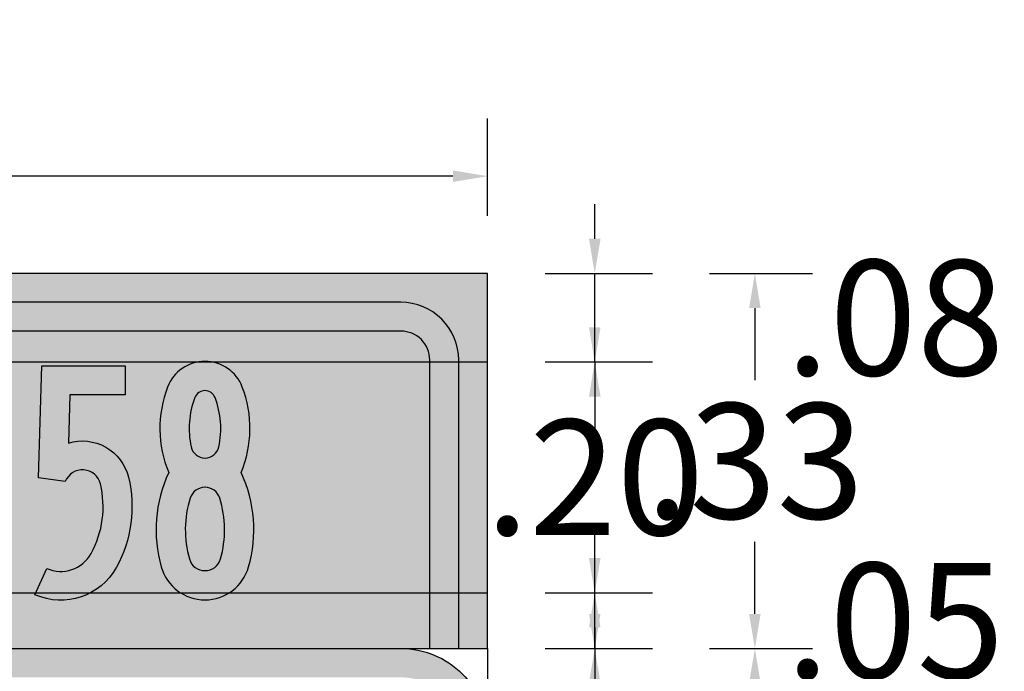
# Model space of a CAD drawing. Units: millimetres. Extents: x -145981 to -49357, y -15770 to 9961.
# Drawn here: x -145980 to -145979, y 3748 to 3748 of the extents above; entities that cross this region are included whole.
import ezdxf

# ---------------------------------------------------------------- set-up
doc = ezdxf.new("R2010")
doc.units = ezdxf.units.MM
for name, color, linetype in [('SÑ-ACOTADO', 9, 'Continuous'), ('SÑ-BORDE_1', 250, 'Continuous'), ('SÑ-SOLIDO-3', 40, 'Continuous'), ('SÑ-SOLIDO-6', 251, 'Continuous'), ('SÑ-SOLIDO-84', 84, 'Continuous'), ('SÑ-TEXTO', 250, 'Continuous')]:
    doc.layers.add(name, color=color, linetype=linetype)
doc.styles.add('01COTAS', font='romans.shx', dxfattribs={"width": 0.8, "height": 0.1})
doc.dimstyles.new('DIM-20-PLANTA', dxfattribs={"dimtxt": 0.04, "dimasz": 0.03, "dimexe": 0.05, "dimexo": 0.05, "dimgap": 0.02, "dimtad": 1, "dimtih": 1, "dimtoh": 1, "dimzin": 4, "dimdsep": 46, "dimtxsty": '01COTAS', "dimcen": 0.05, "dimclrd": 9, "dimclre": 9, "dimclrt": 7, "dimazin": 0, "dimtfac": 1, "dimtmove": 2, "dimatfit": 3, "dimfxl": 0, "dimtolj": 1, "dimtzin": 0, "dimarcsym": 0})

# ---------------------------------------------------------------- blocks, each defined once
blk = doc.blocks.new('*D1563')
at = {"layer": 'DEFPOINTS', "color": 0}
for p in [(-145979.01811, 3747.83041), (-145979.01811, 3746.93041), (-145978.92896, 3746.93041)]:
    blk.add_point(p, dxfattribs=at)
at = {"layer": 'SÑ-ACOTADO', "color": 9, "lineweight": -2}
for p, q in [((-145978.96811, 3747.83041), (-145978.87896, 3747.83041)), ((-145978.92896, 3747.80041), (-145978.92896, 3747.45041)), ((-145978.92896, 3746.96041), (-145978.92896, 3747.31041)), ((-145978.96811, 3746.93041), (-145978.87896, 3746.93041))]:
    blk.add_line(p, q, dxfattribs=at)
at = {"layer": 'SÑ-ACOTADO', "color": 9}
for points in [[(-145978.93396, 3747.80041), (-145978.92396, 3747.80041), (-145978.92896, 3747.83041)], [(-145978.93396, 3746.96041), (-145978.92396, 3746.96041), (-145978.92896, 3746.93041)]]:
    blk.add_solid(points, dxfattribs=at)
at = {"layer": 'SÑ-ACOTADO', "color": 7, "insert": (-145978.92896, 3747.38041), "char_height": 0.1, "attachment_point": 5, "style": '01COTAS'}
blk.add_mtext('\\A1;.90', dxfattribs=at)
blk = doc.blocks.new('*D1564')
at = {"layer": 'DEFPOINTS', "color": 0}
for p in [(-145979.01811, 3748.15541), (-145979.01811, 3747.83041), (-145978.92896, 3747.83041)]:
    blk.add_point(p, dxfattribs=at)
at = {"layer": 'SÑ-ACOTADO', "color": 9, "lineweight": -2}
for p, q in [((-145978.96811, 3748.15541), (-145978.87896, 3748.15541)), ((-145978.92896, 3748.12541), (-145978.92896, 3748.06291)), ((-145978.92896, 3747.86041), (-145978.92896, 3747.92291)), ((-145978.96811, 3747.83041), (-145978.87896, 3747.83041))]:
    blk.add_line(p, q, dxfattribs=at)
at = {"layer": 'SÑ-ACOTADO', "color": 9}
for points in [[(-145978.93396, 3748.12541), (-145978.92396, 3748.12541), (-145978.92896, 3748.15541)], [(-145978.93396, 3747.86041), (-145978.92396, 3747.86041), (-145978.92896, 3747.83041)]]:
    blk.add_solid(points, dxfattribs=at)
at = {"layer": 'SÑ-ACOTADO', "color": 7, "insert": (-145978.92896, 3747.99291), "char_height": 0.1, "attachment_point": 5, "style": '01COTAS'}
blk.add_mtext('\\A1;.33', dxfattribs=at)
blk = doc.blocks.new('*D1565')
at = {"layer": 'DEFPOINTS', "color": 0}
for p in [(-145980.36046, 3748.2397), (-145980.36046, 3748.15541), (-145979.16046, 3748.15541)]:
    blk.add_point(p, dxfattribs=at)
at = {"layer": 'SÑ-ACOTADO', "color": 9, "lineweight": -2}
for p, q in [((-145980.36046, 3748.20541), (-145980.36046, 3748.2897)), ((-145979.16046, 3748.20541), (-145979.16046, 3748.2897)), ((-145979.19046, 3748.2397), (-145980.33046, 3748.2397))]:
    blk.add_line(p, q, dxfattribs=at)
at = {"layer": 'SÑ-ACOTADO', "color": 9}
for points in [[(-145980.33046, 3748.2447), (-145980.33046, 3748.2347), (-145980.36046, 3748.2397)], [(-145979.19046, 3748.2447), (-145979.19046, 3748.2347), (-145979.16046, 3748.2397)]]:
    blk.add_solid(points, dxfattribs=at)
at = {"layer": 'SÑ-ACOTADO', "color": 7, "insert": (-145979.76046, 3748.3097), "char_height": 0.1, "attachment_point": 5, "style": '01COTAS'}
blk.add_mtext('\\A1;1.20', dxfattribs=at)
blk = doc.blocks.new('*D1570')
at = {"layer": 'DEFPOINTS', "color": 0}
for p in [(-145979.16046, 3747.83041), (-145979.06762, 3747.83041), (-145979.16046, 3747.63118)]:
    blk.add_point(p, dxfattribs=at)
at = {"layer": 'SÑ-ACOTADO', "color": 9, "lineweight": -2}
for p, q in [((-145979.06762, 3747.86041), (-145979.06762, 3747.89041)), ((-145979.11046, 3747.83041), (-145979.01762, 3747.83041)), ((-145979.06762, 3747.83041), (-145979.06762, 3747.80079)), ((-145979.06762, 3747.63118), (-145979.06762, 3747.66079)), ((-145979.11046, 3747.63118), (-145979.01762, 3747.63118)), ((-145979.06762, 3747.60118), (-145979.06762, 3747.57118))]:
    blk.add_line(p, q, dxfattribs=at)
at = {"layer": 'SÑ-ACOTADO', "color": 9}
for points in [[(-145979.07262, 3747.86041), (-145979.06262, 3747.86041), (-145979.06762, 3747.83041)], [(-145979.07262, 3747.60118), (-145979.06262, 3747.60118), (-145979.06762, 3747.63118)]]:
    blk.add_solid(points, dxfattribs=at)
at = {"layer": 'SÑ-ACOTADO', "color": 7, "insert": (-145979.06762, 3747.73079), "char_height": 0.1, "attachment_point": 5, "style": '01COTAS'}
blk.add_mtext('\\A1;.20', dxfattribs=at)
blk = doc.blocks.new('EMAY5')
blk.add_lwpolyline([(48.62, 37.56, 0.187105), (56.64, 97.76, 0.72899), (26.26, 100), (3, 103), (6, 200), (78, 200), (78, 175), (30.24, 175), (28.94, 133.16, -0.43286), (80.94, 103.65, -0.187105), (70.53, 25.52, -0.389733), (0, 1.74), (10.15, 24.58, 0.389733)], format="xyb", close=True)
blk = doc.blocks.new('EMAY8')
for points in [[(73.7, 107.29, 0.192186), (74.7, 181.42, 0.310579), (42.33, 203.67, 0.310579), (9.97, 181.42, 0.192186), (10.97, 107.29, 0.180426), (4.51, 25.53, 0.334875), (42.33, -3, 0.334875), (80.15, 25.53, 0.180426)], [(51.05, 172.34, 0.310579), (42.33, 178.33, 0.310579), (33.62, 172.34, 0.146643), (30.4, 129.59, 0.349508), (42.27, 119.95), (42.4, 119.95, 0.349508), (54.26, 129.59, 0.146643)], [(55.16, 85.16, 0.326119), (42.4, 94.62), (42.27, 94.62, 0.326119), (29.51, 85.16, 0.146212), (28.87, 32.49, 0.334875), (42.33, 22.33, 0.334875), (55.79, 32.49, 0.146212)]]:
    blk.add_lwpolyline(points, format="xyb", close=True)
blk = doc.blocks.new('*D1586')
at = {"layer": 'DEFPOINTS', "color": 0}
for p in [(-145979.16046, 3747.87871), (-145979.06762, 3747.87871), (-145979.16046, 3747.83041)]:
    blk.add_point(p, dxfattribs=at)
at = {"layer": 'SÑ-ACOTADO', "color": 9, "lineweight": -2}
for p, q in [((-145979.06762, 3747.90871), (-145979.06762, 3747.93871)), ((-145979.11046, 3747.87871), (-145979.01762, 3747.87871)), ((-145979.06762, 3747.83041), (-145979.06762, 3747.87871)), ((-145979.11046, 3747.83041), (-145979.01762, 3747.83041)), ((-145979.06762, 3747.80041), (-145979.06762, 3747.77041))]:
    blk.add_line(p, q, dxfattribs=at)
at = {"layer": 'SÑ-ACOTADO', "color": 9}
for points in [[(-145979.07262, 3747.90871), (-145979.06262, 3747.90871), (-145979.06762, 3747.87871)], [(-145979.07262, 3747.80041), (-145979.06262, 3747.80041), (-145979.06762, 3747.83041)]]:
    blk.add_solid(points, dxfattribs=at)
at = {"layer": 'SÑ-ACOTADO', "color": 7, "insert": (-145978.80762, 3747.85456), "char_height": 0.1, "attachment_point": 5, "style": '01COTAS'}
blk.add_mtext('\\A1;.05', dxfattribs=at)
blk = doc.blocks.new('*D1587')
at = {"layer": 'DEFPOINTS', "color": 0}
for p in [(-145979.16046, 3748.07871), (-145979.06762, 3748.07871), (-145979.16046, 3747.87871)]:
    blk.add_point(p, dxfattribs=at)
at = {"layer": 'SÑ-ACOTADO', "color": 9, "lineweight": -2}
for p, q in [((-145979.06762, 3748.10871), (-145979.06762, 3748.13871)), ((-145979.11046, 3748.07871), (-145979.01762, 3748.07871)), ((-145979.06762, 3748.07871), (-145979.06762, 3748.04871)), ((-145979.06762, 3747.87871), (-145979.06762, 3747.90871)), ((-145979.11046, 3747.87871), (-145979.01762, 3747.87871)), ((-145979.06762, 3747.84871), (-145979.06762, 3747.81871))]:
    blk.add_line(p, q, dxfattribs=at)
at = {"layer": 'SÑ-ACOTADO', "color": 9}
for points in [[(-145979.07262, 3748.10871), (-145979.06262, 3748.10871), (-145979.06762, 3748.07871)], [(-145979.07262, 3747.84871), (-145979.06262, 3747.84871), (-145979.06762, 3747.87871)]]:
    blk.add_solid(points, dxfattribs=at)
at = {"layer": 'SÑ-ACOTADO', "color": 7, "insert": (-145979.06762, 3747.97871), "char_height": 0.1, "attachment_point": 5, "style": '01COTAS'}
blk.add_mtext('\\A1;.20', dxfattribs=at)
blk = doc.blocks.new('*D1588')
at = {"layer": 'DEFPOINTS', "color": 0}
for p in [(-145979.16046, 3748.15541), (-145979.06762, 3748.15541), (-145979.16046, 3748.07871)]:
    blk.add_point(p, dxfattribs=at)
at = {"layer": 'SÑ-ACOTADO', "color": 9, "lineweight": -2}
for p, q in [((-145979.06762, 3748.18541), (-145979.06762, 3748.21541)), ((-145979.11046, 3748.15541), (-145979.01762, 3748.15541)), ((-145979.06762, 3748.07871), (-145979.06762, 3748.15541)), ((-145979.11046, 3748.07871), (-145979.01762, 3748.07871)), ((-145979.06762, 3748.04871), (-145979.06762, 3748.01871))]:
    blk.add_line(p, q, dxfattribs=at)
at = {"layer": 'SÑ-ACOTADO', "color": 9}
for points in [[(-145979.07262, 3748.18541), (-145979.06262, 3748.18541), (-145979.06762, 3748.15541)], [(-145979.07262, 3748.04871), (-145979.06262, 3748.04871), (-145979.06762, 3748.07871)]]:
    blk.add_solid(points, dxfattribs=at)
at = {"layer": 'SÑ-ACOTADO', "color": 7, "insert": (-145978.80762, 3748.11706), "char_height": 0.1, "attachment_point": 5, "style": '01COTAS'}
blk.add_mtext('\\A1;.08', dxfattribs=at)
blk = doc.blocks.new('*D1590')
at = {"layer": 'DEFPOINTS', "color": 0}
for p in [(-145979.01811, 3747.83041), (-145979.01811, 3746.93041), (-145978.92896, 3746.93041)]:
    blk.add_point(p, dxfattribs=at)
at = {"layer": 'SÑ-ACOTADO', "color": 9, "lineweight": -2}
for p, q in [((-145978.96811, 3747.83041), (-145978.87896, 3747.83041)), ((-145978.92896, 3747.80041), (-145978.92896, 3747.45041)), ((-145978.92896, 3746.96041), (-145978.92896, 3747.31041)), ((-145978.96811, 3746.93041), (-145978.87896, 3746.93041))]:
    blk.add_line(p, q, dxfattribs=at)
at = {"layer": 'SÑ-ACOTADO', "color": 9}
for points in [[(-145978.93396, 3747.80041), (-145978.92396, 3747.80041), (-145978.92896, 3747.83041)], [(-145978.93396, 3746.96041), (-145978.92396, 3746.96041), (-145978.92896, 3746.93041)]]:
    blk.add_solid(points, dxfattribs=at)
at = {"layer": 'SÑ-ACOTADO', "color": 7, "insert": (-145978.92896, 3747.38041), "char_height": 0.1, "attachment_point": 5, "style": '01COTAS'}
blk.add_mtext('\\A1;.90', dxfattribs=at)
blk = doc.blocks.new('*D1591')
at = {"layer": 'DEFPOINTS', "color": 0}
for p in [(-145979.01811, 3748.15541), (-145979.01811, 3747.83041), (-145978.92896, 3747.83041)]:
    blk.add_point(p, dxfattribs=at)
at = {"layer": 'SÑ-ACOTADO', "color": 9, "lineweight": -2}
for p, q in [((-145978.96811, 3748.15541), (-145978.87896, 3748.15541)), ((-145978.92896, 3748.12541), (-145978.92896, 3748.06291)), ((-145978.92896, 3747.86041), (-145978.92896, 3747.92291)), ((-145978.96811, 3747.83041), (-145978.87896, 3747.83041))]:
    blk.add_line(p, q, dxfattribs=at)
at = {"layer": 'SÑ-ACOTADO', "color": 9}
for points in [[(-145978.93396, 3748.12541), (-145978.92396, 3748.12541), (-145978.92896, 3748.15541)], [(-145978.93396, 3747.86041), (-145978.92396, 3747.86041), (-145978.92896, 3747.83041)]]:
    blk.add_solid(points, dxfattribs=at)
at = {"layer": 'SÑ-ACOTADO', "color": 7, "insert": (-145978.92896, 3747.99291), "char_height": 0.1, "attachment_point": 5, "style": '01COTAS'}
blk.add_mtext('\\A1;.33', dxfattribs=at)
blk = doc.blocks.new('*D1592')
at = {"layer": 'DEFPOINTS', "color": 0}
for p in [(-145980.36046, 3748.2397), (-145980.36046, 3748.15541), (-145979.16046, 3748.15541)]:
    blk.add_point(p, dxfattribs=at)
at = {"layer": 'SÑ-ACOTADO', "color": 9, "lineweight": -2}
for p, q in [((-145980.36046, 3748.20541), (-145980.36046, 3748.2897)), ((-145979.16046, 3748.20541), (-145979.16046, 3748.2897)), ((-145979.19046, 3748.2397), (-145980.33046, 3748.2397))]:
    blk.add_line(p, q, dxfattribs=at)
at = {"layer": 'SÑ-ACOTADO', "color": 9}
for points in [[(-145980.33046, 3748.2447), (-145980.33046, 3748.2347), (-145980.36046, 3748.2397)], [(-145979.19046, 3748.2447), (-145979.19046, 3748.2347), (-145979.16046, 3748.2397)]]:
    blk.add_solid(points, dxfattribs=at)
at = {"layer": 'SÑ-ACOTADO', "color": 7, "insert": (-145979.76046, 3748.3097), "char_height": 0.1, "attachment_point": 5, "style": '01COTAS'}
blk.add_mtext('\\A1;1.20', dxfattribs=at)
blk = doc.blocks.new('*D1597')
at = {"layer": 'DEFPOINTS', "color": 0}
for p in [(-145979.16046, 3747.83041), (-145979.06762, 3747.83041), (-145979.16046, 3747.63118)]:
    blk.add_point(p, dxfattribs=at)
at = {"layer": 'SÑ-ACOTADO', "color": 9, "lineweight": -2}
for p, q in [((-145979.06762, 3747.86041), (-145979.06762, 3747.89041)), ((-145979.11046, 3747.83041), (-145979.01762, 3747.83041)), ((-145979.06762, 3747.83041), (-145979.06762, 3747.80079)), ((-145979.06762, 3747.63118), (-145979.06762, 3747.66079)), ((-145979.11046, 3747.63118), (-145979.01762, 3747.63118)), ((-145979.06762, 3747.60118), (-145979.06762, 3747.57118))]:
    blk.add_line(p, q, dxfattribs=at)
at = {"layer": 'SÑ-ACOTADO', "color": 9}
for points in [[(-145979.07262, 3747.86041), (-145979.06262, 3747.86041), (-145979.06762, 3747.83041)], [(-145979.07262, 3747.60118), (-145979.06262, 3747.60118), (-145979.06762, 3747.63118)]]:
    blk.add_solid(points, dxfattribs=at)
at = {"layer": 'SÑ-ACOTADO', "color": 7, "insert": (-145979.06762, 3747.73079), "char_height": 0.1, "attachment_point": 5, "style": '01COTAS'}
blk.add_mtext('\\A1;.20', dxfattribs=at)
blk = doc.blocks.new('*D1532')
at = {"layer": 'DEFPOINTS', "color": 0}
for p in [(-145979.16046, 3747.87871), (-145979.06762, 3747.87871), (-145979.16046, 3747.83041)]:
    blk.add_point(p, dxfattribs=at)
at = {"layer": 'SÑ-ACOTADO', "color": 9, "lineweight": -2}
for p, q in [((-145979.06762, 3747.90871), (-145979.06762, 3747.93871)), ((-145979.11046, 3747.87871), (-145979.01762, 3747.87871)), ((-145979.06762, 3747.83041), (-145979.06762, 3747.87871)), ((-145979.11046, 3747.83041), (-145979.01762, 3747.83041)), ((-145979.06762, 3747.80041), (-145979.06762, 3747.77041))]:
    blk.add_line(p, q, dxfattribs=at)
at = {"layer": 'SÑ-ACOTADO', "color": 9}
for points in [[(-145979.07262, 3747.90871), (-145979.06262, 3747.90871), (-145979.06762, 3747.87871)], [(-145979.07262, 3747.80041), (-145979.06262, 3747.80041), (-145979.06762, 3747.83041)]]:
    blk.add_solid(points, dxfattribs=at)
at = {"layer": 'SÑ-ACOTADO', "color": 7, "insert": (-145978.80762, 3747.85456), "char_height": 0.1, "attachment_point": 5, "style": '01COTAS'}
blk.add_mtext('\\A1;.05', dxfattribs=at)
blk = doc.blocks.new('*D1533')
at = {"layer": 'DEFPOINTS', "color": 0}
for p in [(-145979.16046, 3748.07871), (-145979.06762, 3748.07871), (-145979.16046, 3747.87871)]:
    blk.add_point(p, dxfattribs=at)
at = {"layer": 'SÑ-ACOTADO', "color": 9, "lineweight": -2}
for p, q in [((-145979.06762, 3748.10871), (-145979.06762, 3748.13871)), ((-145979.11046, 3748.07871), (-145979.01762, 3748.07871)), ((-145979.06762, 3748.07871), (-145979.06762, 3748.04871)), ((-145979.06762, 3747.87871), (-145979.06762, 3747.90871)), ((-145979.11046, 3747.87871), (-145979.01762, 3747.87871)), ((-145979.06762, 3747.84871), (-145979.06762, 3747.81871))]:
    blk.add_line(p, q, dxfattribs=at)
at = {"layer": 'SÑ-ACOTADO', "color": 9}
for points in [[(-145979.07262, 3748.10871), (-145979.06262, 3748.10871), (-145979.06762, 3748.07871)], [(-145979.07262, 3747.84871), (-145979.06262, 3747.84871), (-145979.06762, 3747.87871)]]:
    blk.add_solid(points, dxfattribs=at)
at = {"layer": 'SÑ-ACOTADO', "color": 7, "insert": (-145979.06762, 3747.97871), "char_height": 0.1, "attachment_point": 5, "style": '01COTAS'}
blk.add_mtext('\\A1;.20', dxfattribs=at)
blk = doc.blocks.new('*D1534')
at = {"layer": 'DEFPOINTS', "color": 0}
for p in [(-145979.16046, 3748.15541), (-145979.06762, 3748.15541), (-145979.16046, 3748.07871)]:
    blk.add_point(p, dxfattribs=at)
at = {"layer": 'SÑ-ACOTADO', "color": 9, "lineweight": -2}
for p, q in [((-145979.06762, 3748.18541), (-145979.06762, 3748.21541)), ((-145979.11046, 3748.15541), (-145979.01762, 3748.15541)), ((-145979.06762, 3748.07871), (-145979.06762, 3748.15541)), ((-145979.11046, 3748.07871), (-145979.01762, 3748.07871)), ((-145979.06762, 3748.04871), (-145979.06762, 3748.01871))]:
    blk.add_line(p, q, dxfattribs=at)
at = {"layer": 'SÑ-ACOTADO', "color": 9}
for points in [[(-145979.07262, 3748.18541), (-145979.06262, 3748.18541), (-145979.06762, 3748.15541)], [(-145979.07262, 3748.04871), (-145979.06262, 3748.04871), (-145979.06762, 3748.07871)]]:
    blk.add_solid(points, dxfattribs=at)
at = {"layer": 'SÑ-ACOTADO', "color": 7, "insert": (-145978.80762, 3748.11706), "char_height": 0.1, "attachment_point": 5, "style": '01COTAS'}
blk.add_mtext('\\A1;.08', dxfattribs=at)

msp = doc.modelspace()

# ---------------------------------------------------------------- hatches: boundary and pattern name
at = {"layer": 'SÑ-SOLIDO-3'}
msp.add_hatch(color=256, dxfattribs=at).paths.add_polyline_path([(-145979.16046, 3748.15541), (-145980.36046, 3748.15541), (-145980.36046, 3747.83041), (-145980.33546, 3747.83041), (-145980.33546, 3748.08041, -0.414214), (-145980.28546, 3748.13041), (-145979.23546, 3748.13041, -0.414214), (-145979.18546, 3748.08041), (-145979.18546, 3747.83041), (-145979.16046, 3747.83041)])
msp.add_hatch(color=256, dxfattribs=at).paths.add_polyline_path([(-145979.16046, 3748.15541), (-145980.36046, 3748.15541), (-145980.36046, 3747.83041), (-145980.33546, 3747.83041), (-145980.33546, 3748.08041, -0.414214), (-145980.28546, 3748.13041), (-145979.23546, 3748.13041, -0.414214), (-145979.18546, 3748.08041), (-145979.18546, 3747.83041), (-145979.16046, 3747.83041)])
h = msp.add_hatch(color=256, dxfattribs=at)
h.paths.add_polyline_path([(-145979.21046, 3748.08041, 0.414214), (-145979.23546, 3748.10541), (-145980.28546, 3748.10541, 0.414214), (-145980.31046, 3748.08041), (-145980.31046, 3747.83041), (-145979.21046, 3747.83041)])
h.paths.add_polyline_path([(-145979.54637, 3748.0752), (-145979.47437, 3748.0752), (-145979.47437, 3748.0502), (-145979.52213, 3748.0502), (-145979.52343, 3748.00836, -0.43286), (-145979.47143, 3747.97885, -0.187105), (-145979.48184, 3747.90072, -0.389733), (-145979.55237, 3747.87693), (-145979.54222, 3747.89978, 0.389733), (-145979.50375, 3747.91275, 0.187105), (-145979.49573, 3747.97296, 0.72899), (-145979.52611, 3747.9752), (-145979.54937, 3747.9782)], flags=16)
h.paths.add_polyline_path([(-145979.62614, 3747.87871), (-145979.65164, 3747.87871), (-145979.66238, 3747.93171), (-145979.6959, 3747.93171), (-145979.70663, 3747.87871), (-145979.73214, 3747.87871), (-145979.69164, 3748.07871), (-145979.66664, 3748.07871)], flags=16)
h.paths.add_polyline_path([(-145979.67914, 3748.01447), (-145979.66744, 3747.95671), (-145979.69084, 3747.95671)], flags=0)
h.paths.add_polyline_path([(-145979.74412, 3747.91579, -0.36867), (-145979.78757, 3747.87871), (-145979.82314, 3747.87871), (-145979.82314, 3748.07871), (-145979.78757, 3748.07871, -0.36867), (-145979.74412, 3748.04163, -0.079144)], flags=16)
h.paths.add_polyline_path([(-145979.40517, 3747.8725, -0.334876), (-145979.44299, 3747.90103, -0.180426), (-145979.43654, 3747.98279, -0.192186), (-145979.43754, 3748.05692, -0.310581), (-145979.40517, 3748.07917, -0.310578), (-145979.37281, 3748.05692, -0.192186), (-145979.37381, 3747.98279, -0.180426), (-145979.36735, 3747.90103, -0.334874)], flags=16)
h.paths.add_polyline_path([(-145979.76881, 3747.91972, -0.36867), (-145979.78757, 3747.90371), (-145979.79814, 3747.90371), (-145979.79814, 3748.05371), (-145979.78757, 3748.05371, -0.36867), (-145979.76881, 3748.0377, -0.079144)], flags=0)
h.paths.add_polyline_path([(-145979.40511, 3747.99546, 0.349508), (-145979.39324, 3748.00509, 0.146643), (-145979.39646, 3748.04785, 0.310579), (-145979.40517, 3748.05384, 0.310579), (-145979.41389, 3748.04785, 0.146643), (-145979.4171, 3748.00509, 0.349508), (-145979.40524, 3747.99546)], flags=0)
h.paths.add_polyline_path([(-145979.40524, 3747.97012, 0.326119), (-145979.418, 3747.96067, 0.146212), (-145979.41864, 3747.90799, 0.334875), (-145979.40517, 3747.89784, 0.334875), (-145979.39171, 3747.90799, 0.146212), (-145979.39235, 3747.96067, 0.326119), (-145979.40511, 3747.97012)], flags=0)
h.paths.add_polyline_path([(-145979.84445, 3747.87871), (-145979.86945, 3747.87871), (-145979.86945, 3748.07871), (-145979.84445, 3748.07871)], flags=16)
h.paths.add_polyline_path([(-145979.88986, 3747.90271), (-145979.88986, 3747.87871), (-145979.96486, 3747.87871), (-145979.96486, 3748.07871), (-145979.93986, 3748.07871), (-145979.93986, 3747.90271)], flags=16)
h.paths.add_polyline_path([(-145979.98358, 3747.87871), (-145980.00909, 3747.87871), (-145980.01982, 3747.93171), (-145980.05334, 3747.93171), (-145980.06407, 3747.87871), (-145980.08958, 3747.87871), (-145980.04908, 3748.07871), (-145980.02408, 3748.07871)], flags=16)
h.paths.add_polyline_path([(-145980.02488, 3747.95671), (-145980.04828, 3747.95671), (-145980.03658, 3748.01447)], flags=0)
h.paths.add_polyline_path([(-145980.10631, 3748.04521), (-145980.10631, 3748.03771), (-145980.13131, 3748.03771), (-145980.13131, 3748.04521, 1), (-145980.16031, 3748.04521, 0.196637), (-145980.14483, 3748.00736), (-145980.13957, 3748.00201, -0.196637), (-145980.10631, 3747.92071, -1), (-145980.19031, 3747.92071), (-145980.19031, 3747.93171), (-145980.16531, 3747.93171), (-145980.16531, 3747.92071, 1), (-145980.13131, 3747.92071, 0.196637), (-145980.15741, 3747.98449), (-145980.16266, 3747.98984, -0.196637), (-145980.18531, 3748.04521, -1)], flags=16)
h = msp.add_hatch(color=256, dxfattribs=at)
h.paths.add_polyline_path([(-145979.21046, 3748.08041, 0.414214), (-145979.23546, 3748.10541), (-145980.28546, 3748.10541, 0.414214), (-145980.31046, 3748.08041), (-145980.31046, 3747.83041), (-145979.21046, 3747.83041)])
h.paths.add_polyline_path([(-145979.54637, 3748.0752), (-145979.47437, 3748.0752), (-145979.47437, 3748.0502), (-145979.52213, 3748.0502), (-145979.52343, 3748.00836, -0.43286), (-145979.47143, 3747.97885, -0.187105), (-145979.48184, 3747.90072, -0.389733), (-145979.55237, 3747.87693), (-145979.54222, 3747.89978, 0.389733), (-145979.50375, 3747.91275, 0.187105), (-145979.49573, 3747.97296, 0.72899), (-145979.52611, 3747.9752), (-145979.54937, 3747.9782)], flags=16)
h.paths.add_polyline_path([(-145979.62614, 3747.87871), (-145979.65164, 3747.87871), (-145979.66238, 3747.93171), (-145979.6959, 3747.93171), (-145979.70663, 3747.87871), (-145979.73214, 3747.87871), (-145979.69164, 3748.07871), (-145979.66664, 3748.07871)], flags=16)
h.paths.add_polyline_path([(-145979.67914, 3748.01447), (-145979.66744, 3747.95671), (-145979.69084, 3747.95671)], flags=0)
h.paths.add_polyline_path([(-145979.74412, 3747.91579, -0.36867), (-145979.78757, 3747.87871), (-145979.82314, 3747.87871), (-145979.82314, 3748.07871), (-145979.78757, 3748.07871, -0.36867), (-145979.74412, 3748.04163, -0.079144)], flags=16)
h.paths.add_polyline_path([(-145979.40517, 3747.8725, -0.334876), (-145979.44299, 3747.90103, -0.180426), (-145979.43654, 3747.98279, -0.192186), (-145979.43754, 3748.05692, -0.310581), (-145979.40517, 3748.07917, -0.310578), (-145979.37281, 3748.05692, -0.192186), (-145979.37381, 3747.98279, -0.180426), (-145979.36735, 3747.90103, -0.334874)], flags=16)
h.paths.add_polyline_path([(-145979.76881, 3747.91972, -0.36867), (-145979.78757, 3747.90371), (-145979.79814, 3747.90371), (-145979.79814, 3748.05371), (-145979.78757, 3748.05371, -0.36867), (-145979.76881, 3748.0377, -0.079144)], flags=0)
h.paths.add_polyline_path([(-145979.40511, 3747.99546, 0.349508), (-145979.39324, 3748.00509, 0.146643), (-145979.39646, 3748.04785, 0.310579), (-145979.40517, 3748.05384, 0.310579), (-145979.41389, 3748.04785, 0.146643), (-145979.4171, 3748.00509, 0.349508), (-145979.40524, 3747.99546)], flags=0)
h.paths.add_polyline_path([(-145979.40524, 3747.97012, 0.326119), (-145979.418, 3747.96067, 0.146212), (-145979.41864, 3747.90799, 0.334875), (-145979.40517, 3747.89784, 0.334875), (-145979.39171, 3747.90799, 0.146212), (-145979.39235, 3747.96067, 0.326119), (-145979.40511, 3747.97012)], flags=0)
h.paths.add_polyline_path([(-145979.84445, 3747.87871), (-145979.86945, 3747.87871), (-145979.86945, 3748.07871), (-145979.84445, 3748.07871)], flags=16)
h.paths.add_polyline_path([(-145979.88986, 3747.90271), (-145979.88986, 3747.87871), (-145979.96486, 3747.87871), (-145979.96486, 3748.07871), (-145979.93986, 3748.07871), (-145979.93986, 3747.90271)], flags=16)
h.paths.add_polyline_path([(-145979.98358, 3747.87871), (-145980.00909, 3747.87871), (-145980.01982, 3747.93171), (-145980.05334, 3747.93171), (-145980.06407, 3747.87871), (-145980.08958, 3747.87871), (-145980.04908, 3748.07871), (-145980.02408, 3748.07871)], flags=16)
h.paths.add_polyline_path([(-145980.02488, 3747.95671), (-145980.04828, 3747.95671), (-145980.03658, 3748.01447)], flags=0)
h.paths.add_polyline_path([(-145980.10631, 3748.04521), (-145980.10631, 3748.03771), (-145980.13131, 3748.03771), (-145980.13131, 3748.04521, 1), (-145980.16031, 3748.04521, 0.196637), (-145980.14483, 3748.00736), (-145980.13957, 3748.00201, -0.196637), (-145980.10631, 3747.92071, -1), (-145980.19031, 3747.92071), (-145980.19031, 3747.93171), (-145980.16531, 3747.93171), (-145980.16531, 3747.92071, 1), (-145980.13131, 3747.92071, 0.196637), (-145980.15741, 3747.98449), (-145980.16266, 3747.98984, -0.196637), (-145980.18531, 3748.04521, -1)], flags=16)
at = {"layer": 'SÑ-SOLIDO-6'}
for points in [[(-145979.23546, 3748.13041), (-145980.28546, 3748.13041, 0.414214), (-145980.33546, 3748.08041), (-145980.33546, 3747.83041), (-145980.31046, 3747.83041), (-145980.31046, 3748.08041, -0.414214), (-145980.28546, 3748.10541), (-145979.23546, 3748.10541, -0.414214), (-145979.21046, 3748.08041), (-145979.21046, 3747.83041), (-145979.18546, 3747.83041), (-145979.18546, 3748.08041, 0.414214)], [(-145979.23546, 3748.13041), (-145980.28546, 3748.13041, 0.414214), (-145980.33546, 3748.08041), (-145980.33546, 3747.83041), (-145980.31046, 3747.83041), (-145980.31046, 3748.08041, -0.414214), (-145980.28546, 3748.10541), (-145979.23546, 3748.10541, -0.414214), (-145979.21046, 3748.08041), (-145979.21046, 3747.83041), (-145979.18546, 3747.83041), (-145979.18546, 3748.08041, 0.414214)], [(-145979.52343, 3748.00836, -0.43286), (-145979.47143, 3747.97885, -0.187105), (-145979.48184, 3747.90072, -0.389733), (-145979.55237, 3747.87693), (-145979.54222, 3747.89978, 0.389733), (-145979.50375, 3747.91275, 0.187105), (-145979.49573, 3747.97296, 0.72899), (-145979.52611, 3747.9752), (-145979.54937, 3747.9782), (-145979.54637, 3748.0752), (-145979.47437, 3748.0752), (-145979.47437, 3748.0502), (-145979.52213, 3748.0502)], [(-145979.52343, 3748.00836, -0.43286), (-145979.47143, 3747.97885, -0.187105), (-145979.48184, 3747.90072, -0.389733), (-145979.55237, 3747.87693), (-145979.54222, 3747.89978, 0.389733), (-145979.50375, 3747.91275, 0.187105), (-145979.49573, 3747.97296, 0.72899), (-145979.52611, 3747.9752), (-145979.54937, 3747.9782), (-145979.54637, 3748.0752), (-145979.47437, 3748.0752), (-145979.47437, 3748.0502), (-145979.52213, 3748.0502)]]:
    msp.add_hatch(color=256, dxfattribs=at).paths.add_polyline_path(points)
h = msp.add_hatch(color=256, dxfattribs=at)
h.paths.add_polyline_path([(-145979.40517, 3747.8725, -0.334876), (-145979.44299, 3747.90103, -0.180426), (-145979.43654, 3747.98279, -0.192186), (-145979.43754, 3748.05692, -0.310581), (-145979.40517, 3748.07917, -0.310578), (-145979.37281, 3748.05692, -0.192186), (-145979.37381, 3747.98279, -0.180426), (-145979.36735, 3747.90103, -0.334874)])
h.paths.add_polyline_path([(-145979.418, 3747.96067, 0.146212), (-145979.41864, 3747.90799, 0.334875), (-145979.40517, 3747.89784, 0.334875), (-145979.39171, 3747.90799, 0.146212), (-145979.39235, 3747.96067, 0.326119), (-145979.40511, 3747.97012), (-145979.40524, 3747.97012, 0.326119)], flags=16)
h.paths.add_polyline_path([(-145979.40511, 3747.99546, 0.349508), (-145979.39324, 3748.00509, 0.146643), (-145979.39646, 3748.04785, 0.310579), (-145979.40517, 3748.05384, 0.310579), (-145979.41389, 3748.04785, 0.146643), (-145979.4171, 3748.00509, 0.349508), (-145979.40524, 3747.99546)], flags=16)
h = msp.add_hatch(color=256, dxfattribs=at)
h.paths.add_polyline_path([(-145979.40517, 3747.8725, -0.334876), (-145979.44299, 3747.90103, -0.180426), (-145979.43654, 3747.98279, -0.192186), (-145979.43754, 3748.05692, -0.310581), (-145979.40517, 3748.07917, -0.310578), (-145979.37281, 3748.05692, -0.192186), (-145979.37381, 3747.98279, -0.180426), (-145979.36735, 3747.90103, -0.334874)])
h.paths.add_polyline_path([(-145979.418, 3747.96067, 0.146212), (-145979.41864, 3747.90799, 0.334875), (-145979.40517, 3747.89784, 0.334875), (-145979.39171, 3747.90799, 0.146212), (-145979.39235, 3747.96067, 0.326119), (-145979.40511, 3747.97012), (-145979.40524, 3747.97012, 0.326119)], flags=16)
h.paths.add_polyline_path([(-145979.40511, 3747.99546, 0.349508), (-145979.39324, 3748.00509, 0.146643), (-145979.39646, 3748.04785, 0.310579), (-145979.40517, 3748.05384, 0.310579), (-145979.41389, 3748.04785, 0.146643), (-145979.4171, 3748.00509, 0.349508), (-145979.40524, 3747.99546)], flags=16)
at = {"layer": 'SÑ-SOLIDO-84'}
h = msp.add_hatch(color=256, dxfattribs=at)
edge = h.paths.add_edge_path(flags=16)
edge.add_line((-145979.23546, 3746.95541), (-145980.88546, 3746.95541))
edge.add_arc((-145980.88546, 3747.00541), 0.05, 180, 270, ccw=False)
edge.add_line((-145980.93546, 3747.00541), (-145980.93546, 3747.75541))
edge.add_arc((-145980.88546, 3747.75541), 0.05, 90, 180, ccw=False)
edge.add_line((-145980.88546, 3747.80541), (-145979.23546, 3747.80541))
edge.add_arc((-145979.23546, 3747.75541), 0.05, 0, 90, ccw=False)
edge.add_line((-145979.18546, 3747.75541), (-145979.18546, 3747.00541))
edge.add_arc((-145979.23546, 3747.00541), 0.05, 270, 360, ccw=False)
edge = h.paths.add_edge_path()
edge.add_line((-145979.23546, 3746.93041), (-145980.88546, 3746.93041))
edge.add_arc((-145980.88546, 3747.00541), 0.075, 180, 270, ccw=False)
edge.add_line((-145980.96046, 3747.00541), (-145980.96046, 3747.75541))
edge.add_arc((-145980.88546, 3747.75541), 0.075, 90, 180, ccw=False)
edge.add_line((-145980.88546, 3747.83041), (-145979.23546, 3747.83041))
edge.add_arc((-145979.23546, 3747.75541), 0.075, 0, 90, ccw=False)
edge.add_line((-145979.16046, 3747.75541), (-145979.16046, 3747.00541))
edge.add_arc((-145979.23546, 3747.00541), 0.075, 270, 360, ccw=False)
h = msp.add_hatch(color=256, dxfattribs=at)
edge = h.paths.add_edge_path(flags=16)
edge.add_line((-145979.23546, 3746.95541), (-145980.88546, 3746.95541))
edge.add_arc((-145980.88546, 3747.00541), 0.05, 180, 270, ccw=False)
edge.add_line((-145980.93546, 3747.00541), (-145980.93546, 3747.75541))
edge.add_arc((-145980.88546, 3747.75541), 0.05, 90, 180, ccw=False)
edge.add_line((-145980.88546, 3747.80541), (-145979.23546, 3747.80541))
edge.add_arc((-145979.23546, 3747.75541), 0.05, 0, 90, ccw=False)
edge.add_line((-145979.18546, 3747.75541), (-145979.18546, 3747.00541))
edge.add_arc((-145979.23546, 3747.00541), 0.05, 270, 360, ccw=False)
edge = h.paths.add_edge_path()
edge.add_line((-145979.23546, 3746.93041), (-145980.88546, 3746.93041))
edge.add_arc((-145980.88546, 3747.00541), 0.075, 180, 270, ccw=False)
edge.add_line((-145980.96046, 3747.00541), (-145980.96046, 3747.75541))
edge.add_arc((-145980.88546, 3747.75541), 0.075, 90, 180, ccw=False)
edge.add_line((-145980.88546, 3747.83041), (-145979.23546, 3747.83041))
edge.add_arc((-145979.23546, 3747.75541), 0.075, 0, 90, ccw=False)
edge.add_line((-145979.16046, 3747.75541), (-145979.16046, 3747.00541))
edge.add_arc((-145979.23546, 3747.00541), 0.075, 270, 360, ccw=False)

# ---------------------------------------------------------------- linework, layer by layer
at = {"layer": 'DEFPOINTS', "color": 2}
for p, q in [((-145980.36046, 3748.07871), (-145979.16046, 3748.07871)), ((-145980.36046, 3748.07871), (-145979.16046, 3748.07871)), ((-145980.36046, 3747.87871), (-145979.16046, 3747.87871)), ((-145980.36046, 3747.87871), (-145979.16046, 3747.87871))]:
    msp.add_line(p, q, dxfattribs=at)
at = {"layer": 'SÑ-BORDE_1'}
msp.add_lwpolyline([(-145979.16046, 3747.83041), (-145979.16046, 3748.15541), (-145980.36046, 3748.15541), (-145980.36046, 3747.83041)], dxfattribs=at)
msp.add_lwpolyline([(-145979.16046, 3747.83041), (-145979.16046, 3748.15541), (-145980.36046, 3748.15541), (-145980.36046, 3747.83041)], dxfattribs=at)
for points in [[(-145979.18546, 3747.83041), (-145979.18546, 3748.08041, 0.414214), (-145979.23546, 3748.13041), (-145980.28546, 3748.13041, 0.414214), (-145980.33546, 3748.08041), (-145980.33546, 3747.83041)], [(-145979.18546, 3747.83041), (-145979.18546, 3748.08041, 0.414214), (-145979.23546, 3748.13041), (-145980.28546, 3748.13041, 0.414214), (-145980.33546, 3748.08041), (-145980.33546, 3747.83041)], [(-145980.31046, 3747.83041), (-145979.21046, 3747.83041), (-145979.21046, 3748.08041, 0.414214), (-145979.23546, 3748.10541), (-145980.28546, 3748.10541, 0.414214), (-145980.31046, 3748.08041), (-145980.31046, 3747.83041)], [(-145980.31046, 3747.83041), (-145979.21046, 3747.83041), (-145979.21046, 3748.08041, 0.414214), (-145979.23546, 3748.10541), (-145980.28546, 3748.10541, 0.414214), (-145980.31046, 3748.08041), (-145980.31046, 3747.83041)]]:
    msp.add_lwpolyline(points, format="xyb", dxfattribs=at)
at = {"layer": 'SÑ-SOLIDO-84'}
for p, q in [((-145980.38656, 3747.83041), (-145979.16046, 3747.83041)), ((-145980.38656, 3747.83041), (-145979.16046, 3747.83041)), ((-145979.16046, 3747.83041), (-145979.16046, 3747.76409)), ((-145979.16046, 3747.83041), (-145979.16046, 3747.76409))]:
    msp.add_line(p, q, dxfattribs=at)
msp.add_lwpolyline([(-145979.23546, 3746.93041), (-145980.88546, 3746.93041, -0.414214), (-145980.96046, 3747.00541), (-145980.96046, 3747.75541, -0.414214), (-145980.88546, 3747.83041), (-145979.23546, 3747.83041, -0.414214), (-145979.16046, 3747.75541), (-145979.16046, 3747.00541, -0.414214)], format="xyb", close=True, dxfattribs=at)
msp.add_lwpolyline([(-145979.23546, 3746.93041), (-145980.88546, 3746.93041, -0.414214), (-145980.96046, 3747.00541), (-145980.96046, 3747.75541, -0.414214), (-145980.88546, 3747.83041), (-145979.23546, 3747.83041, -0.414214), (-145979.16046, 3747.75541), (-145979.16046, 3747.00541, -0.414214)], format="xyb", close=True, dxfattribs=at)
at = {"layer": 'SÑ-TEXTO', "color": 2}
msp.add_line((-145980.15743, 3747.87871), (-145979.36349, 3747.87871), dxfattribs=at)
msp.add_line((-145980.15743, 3747.87871), (-145979.36349, 3747.87871), dxfattribs=at)

# ---------------------------------------------------------------- block references
at = {"layer": 'SÑ-TEXTO', "xscale": 0.0009999999892897904, "yscale": 0.001000000000203727, "zscale": 0.001}
for name, p in [('EMAY8', (-145979.44751, 3747.8755)), ('EMAY8', (-145979.44751, 3747.8755)), ('EMAY5', (-145979.55237, 3747.8752)), ('EMAY5', (-145979.55237, 3747.8752))]:
    msp.add_blockref(name, p, dxfattribs=at)

# ---------------------------------------------------------------- dimensions: what is measured, and where the dimension line sits
at = {"layer": 'SÑ-ACOTADO'}
for p1, p2, distance, picture, middle in [((-145979.16046, 3748.15541), (-145980.36046, 3748.15541), -0.08429, '*D1565', (-145979.76046, 3748.3097)), ((-145979.16046, 3748.15541), (-145980.36046, 3748.15541), -0.08429, '*D1592', (-145979.76046, 3748.3097)), ((-145979.0181050521, 3748.1554130001), (-145979.0181050521, 3747.8304130001), 0.0891461968, '*D1564', (-145978.9289588553, 3747.9929130001)), ((-145979.0181050521, 3748.1554130001), (-145979.0181050521, 3747.8304130001), 0.0891461968, '*D1591', (-145978.9289588553, 3747.9929130001)), ((-145979.01811, 3747.83041), (-145979.01811, 3746.93041), 0.08915, '*D1563', (-145978.92896, 3747.38041)), ((-145979.01811, 3747.83041), (-145979.01811, 3746.93041), 0.08915, '*D1590', (-145978.92896, 3747.38041))]:
    dim = msp.add_aligned_dim(p1=p1, p2=p2, distance=distance, dimstyle='DIM-20-PLANTA', dxfattribs=at)
    dim.commit()
    dim.dimension.update_dxf_attribs({"geometry": picture, "text_midpoint": middle})
for base, p1, p2, picture, middle in [((-145979.06762, 3748.15541), (-145979.16046, 3748.07871), (-145979.16046, 3748.15541), '*D1588', (-145978.80762, 3748.11706)), ((-145979.06762, 3748.15541), (-145979.16046, 3748.07871), (-145979.16046, 3748.15541), '*D1534', (-145978.80762, 3748.11706)), ((-145979.06762, 3748.07871), (-145979.16046, 3747.87871), (-145979.16046, 3748.07871), '*D1587', (-145979.06762, 3747.97871)), ((-145979.06762, 3748.07871), (-145979.16046, 3747.87871), (-145979.16046, 3748.07871), '*D1533', (-145979.06762, 3747.97871)), ((-145979.06762, 3747.87871), (-145979.16046, 3747.83041), (-145979.16046, 3747.87871), '*D1586', (-145978.80762, 3747.85456)), ((-145979.06762, 3747.87871), (-145979.16046, 3747.83041), (-145979.16046, 3747.87871), '*D1532', (-145978.80762, 3747.85456))]:
    dim = msp.add_linear_dim(base=base, p1=p1, p2=p2, angle=90, dimstyle='DIM-20-PLANTA', dxfattribs=at)
    dim.commit()
    dim.dimension.update_dxf_attribs({"geometry": picture, "text_midpoint": middle})
at = {"layer": 'SÑ-ACOTADO', "color": 2}
for picture in ['*D1570', '*D1597']:
    dim = msp.add_linear_dim(base=(-145979.06762, 3747.83041), p1=(-145979.16046, 3747.63118), p2=(-145979.16046, 3747.83041), angle=90, dimstyle='DIM-20-PLANTA', dxfattribs=at)
    dim.commit()
    dim.dimension.update_dxf_attribs({"geometry": picture, "text_midpoint": (-145979.06762, 3747.73079)})

doc.saveas('drawing.dxf')
